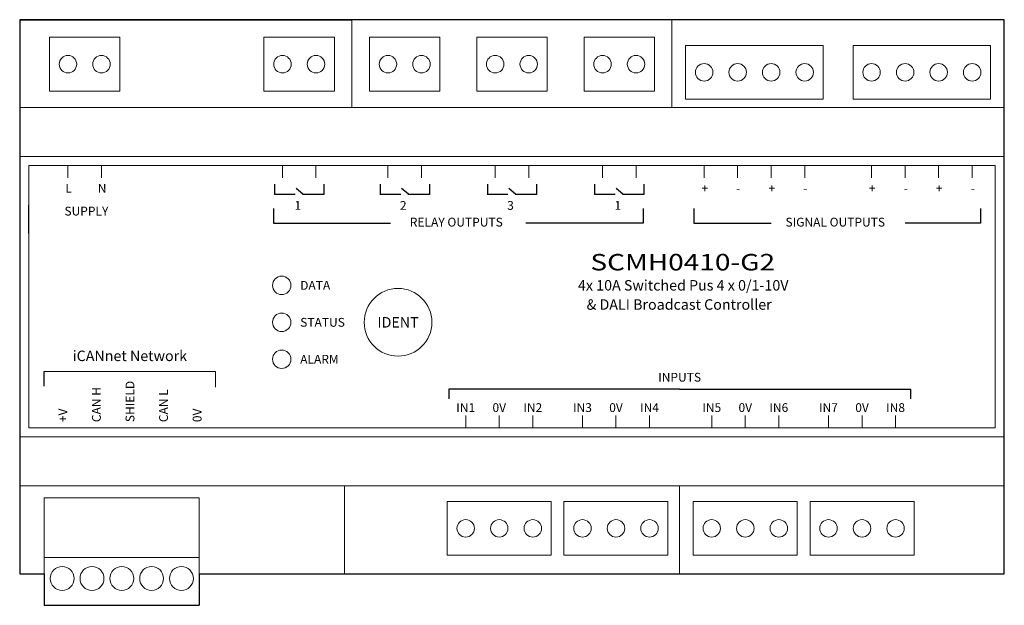
# Model space of a CAD drawing. Units: millimetres. Extents: x 0 to 160, y -50 to 45.
import ezdxf
from ezdxf.enums import TextEntityAlignment as Align

# ---------------------------------------------------------------- set-up
doc = ezdxf.new("R2010")
doc.units = ezdxf.units.MM
doc.styles.add('ARIAL', font='arial.ttf')
doc.styles.get("Standard").update_dxf_attribs({"font": 'arial.ttf'})

# ---------------------------------------------------------------- blocks, each defined once
blk = doc.blocks.new('SCMH0410-G2')
at = {"color": 7, "lineweight": 30}
for p, q in [((0, 45), (0, -45)), ((160, 45), (0, 45)), ((160, -45), (160, 45)), ((0, -45), (4, -45)), ((29.19, -45), (160, -45))]:
    blk.add_line(p, q, dxfattribs=at)
for p, q in [((0, 45), (54, 45)), ((4, -14.56), (4, -12.17)), ((107.24, -15), (69.73, -15)), ((69.73, -15), (69.73, -16.6)), ((107.24, -15), (144.76, -15)), ((144.76, -15), (144.76, -16.6))]:
    blk.add_line(p, q)
at = {"lineweight": 15}
for p, q in [((54, 30.71), (54, 45)), ((106, 30.71), (106, 45)), ((0, 30.71), (160, 30.71)), ((0, 22.78), (160, 22.78)), ((1.49, -21.3), (1.49, 21.3)), ((1.49, 21.3), (158.51, 21.3)), ((158.51, -21.3), (158.51, 21.3)), ((4, -12.17), (31.82, -12.17)), ((31.82, -12.17), (31.82, -14.68)), ((1.49, -21.3), (158.51, -21.3)), ((0, -22.78), (160, -22.78)), ((0, -30.71), (160, -30.71)), ((52.76, -30.71), (52.76, -45)), ((107.24, -30.71), (107.24, -45)), ((4, -32.7), (29.19, -32.7)), ((4, -32.7), (4, -45)), ((29.19, -32.7), (29.19, -45)), ((4, -42.38), (29.19, -42.38))]:
    blk.add_line(p, q, dxfattribs=at)
at = {"linetype": 'Continuous', "lineweight": 15, "ltscale": 100}
for p, q in [((4.84, 33.41), (4.84, 42.14)), ((16.29, 33.41), (16.29, 42.14)), ((39.7, 33.41), (39.7, 42.14)), ((51.15, 33.41), (51.15, 42.14)), ((56.84, 33.41), (56.84, 42.14)), ((68.29, 33.41), (68.29, 42.14)), ((74.28, 33.41), (74.28, 42.14)), ((85.72, 33.41), (85.72, 42.14)), ((91.71, 33.41), (91.71, 42.14)), ((103.16, 33.41), (103.16, 42.14)), ((108.22, 32.09), (108.22, 40.81)), ((130.57, 32.09), (130.57, 40.81)), ((135.43, 32.09), (135.43, 40.81)), ((157.78, 32.09), (157.78, 40.81)), ((4.84, 33.41), (16.29, 33.41)), ((51.15, 33.41), (39.7, 33.41)), ((56.84, 33.41), (68.29, 33.41)), ((74.28, 33.41), (85.72, 33.41)), ((103.16, 33.41), (91.71, 33.41)), ((108.22, 32.09), (130.57, 32.09)), ((157.78, 32.09), (135.43, 32.09)), ((69.48, -42), (69.48, -33.28)), ((86.38, -42), (86.38, -33.28)), ((88.45, -42), (88.45, -33.28)), ((105.35, -42), (105.35, -33.28)), ((109.46, -42), (109.46, -33.28)), ((126.36, -42), (126.36, -33.28)), ((128.43, -42), (128.43, -33.28)), ((145.33, -42), (145.33, -33.28)), ((69.48, -42), (86.38, -42)), ((88.45, -42), (105.35, -42)), ((109.46, -42), (126.36, -42)), ((128.43, -42), (145.33, -42))]:
    blk.add_line(p, q, dxfattribs=at)
at = {"linetype": 'Continuous', "lineweight": 15}
for p, q in [((16.29, 42.14), (4.84, 42.14)), ((39.7, 42.14), (51.15, 42.14)), ((68.29, 42.14), (56.84, 42.14)), ((85.72, 42.14), (74.28, 42.14)), ((91.71, 42.14), (103.16, 42.14)), ((130.57, 40.81), (108.22, 40.81)), ((135.43, 40.81), (157.78, 40.81)), ((86.38, -33.28), (69.48, -33.28)), ((105.35, -33.28), (88.45, -33.28)), ((126.36, -33.28), (109.46, -33.28)), ((145.33, -33.28), (128.43, -33.28))]:
    blk.add_line(p, q, dxfattribs=at)
at = {"color": 7, "lineweight": 15}
for p, q in [((7.84, 21.3), (7.84, 19.3)), ((13.29, 21.3), (13.29, 19.3)), ((42.7, 21.3), (42.7, 19.3)), ((48.15, 21.3), (48.15, 19.3)), ((59.84, 21.3), (59.84, 19.3)), ((65.29, 21.3), (65.29, 19.3)), ((77.27, 21.3), (77.27, 19.3)), ((82.72, 21.3), (82.72, 19.3)), ((94.71, 21.3), (94.71, 19.3)), ((100.16, 21.3), (100.16, 19.3)), ((111.22, 21.3), (111.22, 19.3)), ((116.67, 21.3), (116.67, 19.3)), ((122.12, 21.3), (122.12, 19.3)), ((127.57, 21.3), (127.57, 19.3)), ((138.43, 21.3), (138.43, 19.3)), ((143.88, 21.3), (143.88, 19.3)), ((149.33, 21.3), (149.33, 19.3)), ((154.78, 21.3), (154.78, 19.3)), ((72.48, -19.3), (72.48, -21.3)), ((77.93, -19.3), (77.93, -21.3)), ((83.38, -19.3), (83.38, -21.3)), ((91.45, -19.3), (91.45, -21.3)), ((96.9, -19.3), (96.9, -21.3)), ((102.35, -19.3), (102.35, -21.3)), ((112.46, -19.3), (112.46, -21.3)), ((117.91, -19.3), (117.91, -21.3)), ((123.36, -19.3), (123.36, -21.3)), ((131.43, -19.3), (131.43, -21.3)), ((136.88, -19.3), (136.88, -21.3)), ((142.33, -19.3), (142.33, -21.3))]:
    blk.add_line(p, q, dxfattribs=at)
at = {"color": 7}
blk.add_line((1.49, 10.28), (1.49, 14.86), dxfattribs=at)
at = {"linetype": 'ByBlock', "lineweight": -2}
for p, q in [((41.24, 14.33), (41.24, 11.94)), ((101.32, 14.33), (101.32, 11.94)), ((109.53, 14.33), (109.53, 11.94)), ((156.12, 14.33), (156.12, 11.94)), ((41.24, 11.94), (60.24, 11.94)), ((101.32, 11.94), (82.27, 11.94)), ((109.53, 11.94), (122.12, 11.94)), ((156.12, 11.94), (143.88, 11.94))]:
    blk.add_line(p, q, dxfattribs=at)
at = {"lineweight": 30}
for p, q in [((4, -45), (4, -50.13)), ((29.19, -45), (29.19, -50.13)), ((4, -50.13), (29.19, -50.13))]:
    blk.add_line(p, q, dxfattribs=at)
at = {"linetype": 'ByBlock', "lineweight": -2}
for points in [[(41.43, 18.3), (41.43, 16.58)], [(49.43, 18.3), (49.43, 16.58)], [(58.57, 18.3), (58.57, 16.58)], [(66.57, 18.3), (66.57, 16.58)], [(76, 18.3), (76, 16.58)], [(84, 18.3), (84, 16.58)], [(93.43, 18.3), (93.43, 16.58)], [(101.43, 18.3), (101.43, 16.58)], [(41.41, 16.67), (44.78, 16.67)], [(46.02, 16.67), (44.92, 17.6)], [(45.96, 16.67), (49.43, 16.67)], [(58.55, 16.67), (61.92, 16.67)], [(63.16, 16.67), (62.06, 17.6)], [(63.1, 16.67), (66.57, 16.67)], [(75.98, 16.67), (79.35, 16.67)], [(80.59, 16.67), (79.49, 17.6)], [(80.53, 16.67), (84, 16.67)], [(93.42, 16.67), (96.79, 16.67)], [(98.02, 16.67), (96.93, 17.6)], [(97.97, 16.67), (101.44, 16.67)]]:
    blk.add_lwpolyline(points, dxfattribs=at)
at = {"linetype": 'Continuous', "lineweight": 13, "ltscale": 100}
for centre in [(7.84, 37.77), (13.29, 37.77), (42.7, 37.77), (48.15, 37.77), (59.84, 37.77), (65.29, 37.77), (77.27, 37.77), (82.72, 37.77), (94.71, 37.77), (100.16, 37.77), (111.22, 36.45), (116.67, 36.45), (122.12, 36.45), (127.57, 36.45), (138.43, 36.45), (143.88, 36.45), (149.33, 36.45), (154.78, 36.45), (72.48, -37.64), (77.93, -37.64), (83.38, -37.64), (91.45, -37.64), (96.9, -37.64), (102.35, -37.64), (112.46, -37.64), (117.91, -37.64), (123.36, -37.64), (131.43, -37.64), (136.88, -37.64), (142.33, -37.64)]:
    blk.add_circle(centre, 1.42, dxfattribs=at)
at = {"color": 7, "lineweight": 13}
for centre, radius in [((42.58, 1.84), 1.5), ((61.48, -4.16), 5.5), ((42.58, -4.16), 1.5), ((42.58, -10.16), 1.5)]:
    blk.add_circle(centre, radius, dxfattribs=at)
at = {"lineweight": 13}
for centre in [(6.91, -45.77), (11.75, -45.77), (16.59, -45.77), (21.44, -45.77), (26.28, -45.77)]:
    blk.add_circle(centre, 1.94, dxfattribs=at)
at = {"style": 'ARIAL'}
for s, height, p in [('L', 1.43, (7.94, 18.33)), ('N', 1.43, (13.39, 18.33)), ('+', 1.43, (111.32, 18.33)), ('+', 1.43, (122.22, 18.33)), ('+', 1.43, (138.53, 18.33)), ('+', 1.43, (149.43, 18.33)), ('-', 1.43, (116.77, 18.33)), ('-', 1.43, (127.67, 18.33)), ('-', 1.43, (143.98, 18.33)), ('-', 1.43, (154.88, 18.33)), ('SUPPLY', 1.431, (10.84, 14.62)), ('RELAY OUTPUTS', 1.431, (70.95, 12.83)), ('SIGNAL OUTPUTS', 1.431, (132.53, 12.83)), ('INPUTS', 1.431, (107.24, -12.37)), ('IN1', 1.431, (72.48, -17.3)), ('0V', 1.431, (77.93, -17.3)), ('IN2', 1.431, (83.38, -17.3)), ('IN3', 1.431, (91.45, -17.3)), ('0V', 1.431, (96.9, -17.3)), ('IN4', 1.431, (102.35, -17.3)), ('IN5', 1.431, (112.46, -17.3)), ('0V', 1.431, (117.91, -17.3)), ('IN6', 1.431, (123.36, -17.3)), ('IN7', 1.431, (131.43, -17.3)), ('0V', 1.431, (136.88, -17.3)), ('IN8', 1.431, (142.33, -17.3))]:
    blk.add_text(s, height=height, dxfattribs=at).set_placement(p, align=Align.TOP_CENTER)
at = {"linetype": 'ByBlock', "lineweight": -2, "style": 'ARIAL'}
for s, p in [('1', (44.65, 14.83)), ('2', (61.79, 14.83)), ('3', (79.22, 14.83)), ('1', (96.65, 14.83))]:
    blk.add_text(s, height=1.43, dxfattribs=at).set_placement(p, align=Align.MIDDLE_LEFT)
at = {"style": 'ARIAL', "width": 1.25}
blk.add_text('SCMH0410-G2', height=2.6723, dxfattribs=at).set_placement((92.74, 4.27))
at = {"style": 'ARIAL'}
for s, p in [('DATA', (45.58, 1.84)), ('STATUS', (45.58, -4.16)), ('ALARM', (45.58, -10.16))]:
    blk.add_text(s, height=1.431, dxfattribs=at).set_placement(p, align=Align.MIDDLE_LEFT)
blk.add_text('4x 10A Switched Pus 4 x 0/1-10V ', height=1.7, dxfattribs=at).set_placement((90.72, 1))
blk.add_text('IDENT', height=1.7, dxfattribs=at).set_placement((61.48, -4.16), align=Align.MIDDLE_CENTER)
blk.add_text('iCANnet Network', height=1.7, dxfattribs=at).set_placement((17.91, -10.46), align=Align.CENTER)
at = {"linetype": 'Continuous', "style": 'ARIAL'}
for s, p in [('SHIELD', (18.64, -20.38)), ('CAN H', (13.18, -20.38)), ('CAN L', (24.09, -20.38)), ('+V', (7.73, -20.38)), ('0V', (29.55, -20.38))]:
    blk.add_text(s, height=1.431, rotation=90, dxfattribs=at).set_placement(p)
at = {"insert": (92.12, -0.42), "char_height": 1.7, "width": 31.2497, "attachment_point": 1}
blk.add_mtext('& DALI Broadcast Controller', dxfattribs=at)

msp = doc.modelspace()

# ---------------------------------------------------------------- block references
msp.add_blockref('SCMH0410-G2', (0, 0))

doc.saveas('drawing.dxf')
